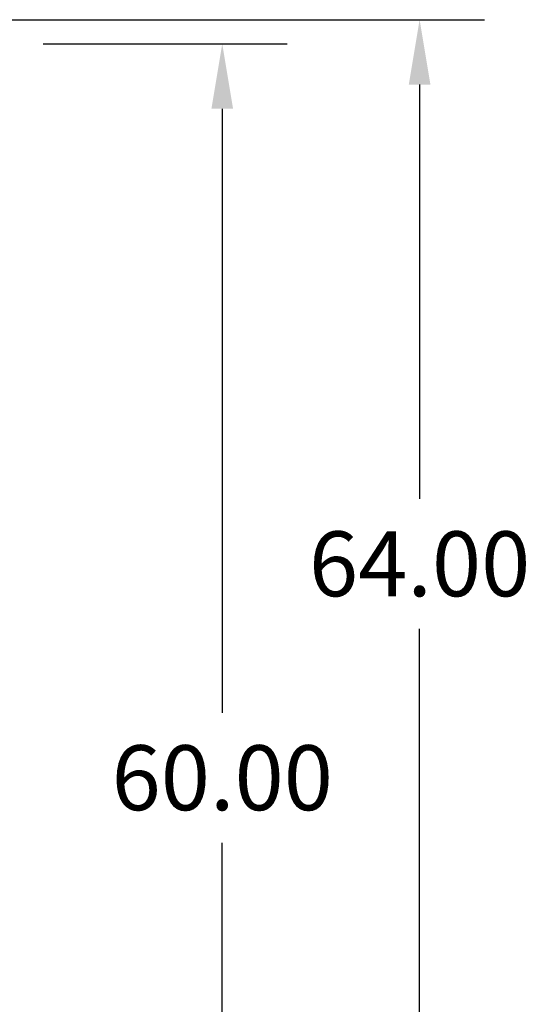
# Model space of a CAD drawing. Units: inches. Extents: x -79 to 327, y -67 to 187.
# Drawn here: x 305 to 327, y 29 to 70 of the extents above; entities that cross this region are included whole.
import ezdxf

# ---------------------------------------------------------------- set-up
doc = ezdxf.new("R2010")
doc.units = ezdxf.units.IN
doc.header["$MEASUREMENT"] = 0
doc.dimstyles.get("Standard").update_dxf_attribs({"dimtxt": 0.18, "dimasz": 0.18, "dimexe": 0.18, "dimexo": 0.0625, "dimgap": 0.09, "dimtad": 0, "dimtih": 1, "dimtoh": 1, "dimzin": 4, "dimdsep": 46, "dimtxsty": 'Standard', "dimcen": 0.09, "dimadec": 0, "dimazin": 1, "dimtfac": 1, "dimtofl": 0, "dimtmove": 0, "dimatfit": 3, "dimfxl": 1, "dimtolj": 1, "dimtzin": 0, "dimarcsym": 0})

# ---------------------------------------------------------------- blocks, each defined once
blk = doc.blocks.new('*D9')
at = {"color": 0, "lineweight": -2}
for p, q in [((306.275, 69.01), (316.423, 69.01)), ((313.723, 66.31), (313.723, 41.199)), ((313.723, 11.71), (313.723, 35.799)), ((306.276, 9.01), (316.423, 9.01))]:
    blk.add_line(p, q, dxfattribs=at)
at = {"color": 0}
for points in [[(313.273, 66.31), (314.173, 66.31), (313.723, 69.01)], [(313.273, 11.71), (314.173, 11.71), (313.723, 9.01)]]:
    blk.add_solid(points, dxfattribs=at)
at = {"color": 0, "lineweight": 0, "insert": (313.723, 38.499), "char_height": 2.7, "attachment_point": 5}
blk.add_mtext('\\A1;60.00', dxfattribs=at)
blk = doc.blocks.new('*D13')
at = {"color": 0, "lineweight": -2}
for p, q in [((282.442, 70.01), (324.628, 70.01)), ((321.928, 67.31), (321.928, 50.091)), ((321.928, 8.71), (321.928, 44.691)), ((305.396, 6.01), (324.628, 6.01))]:
    blk.add_line(p, q, dxfattribs=at)
at = {"color": 0}
for points in [[(321.478, 67.31), (322.378, 67.31), (321.928, 70.01)], [(321.478, 8.71), (322.378, 8.71), (321.928, 6.01)]]:
    blk.add_solid(points, dxfattribs=at)
at = {"color": 0, "lineweight": 0, "insert": (321.928, 47.391), "char_height": 2.7, "attachment_point": 5}
blk.add_mtext('\\A1;64.00', dxfattribs=at)

msp = doc.modelspace()

# ---------------------------------------------------------------- dimensions: what is measured, and where the dimension line sits
at = {"color": 7, "lineweight": 0}
for base, p1, p2, picture, middle in [((321.928, 6.01), (281.504, 70.01), (304.458, 6.01), '*D13', (321.928, 47.391)), ((313.723, 9.01), (305.338, 69.01), (305.338, 9.01), '*D9', (313.723, 38.499))]:
    dim = msp.add_linear_dim(base=base, p1=p1, p2=p2, angle=90, dimstyle='Standard', override={"dimscale": 15}, dxfattribs=at)
    dim.commit()
    dim.dimension.update_dxf_attribs({"geometry": picture, "text_midpoint": middle, "dimtype": 160})

doc.saveas('drawing.dxf')
